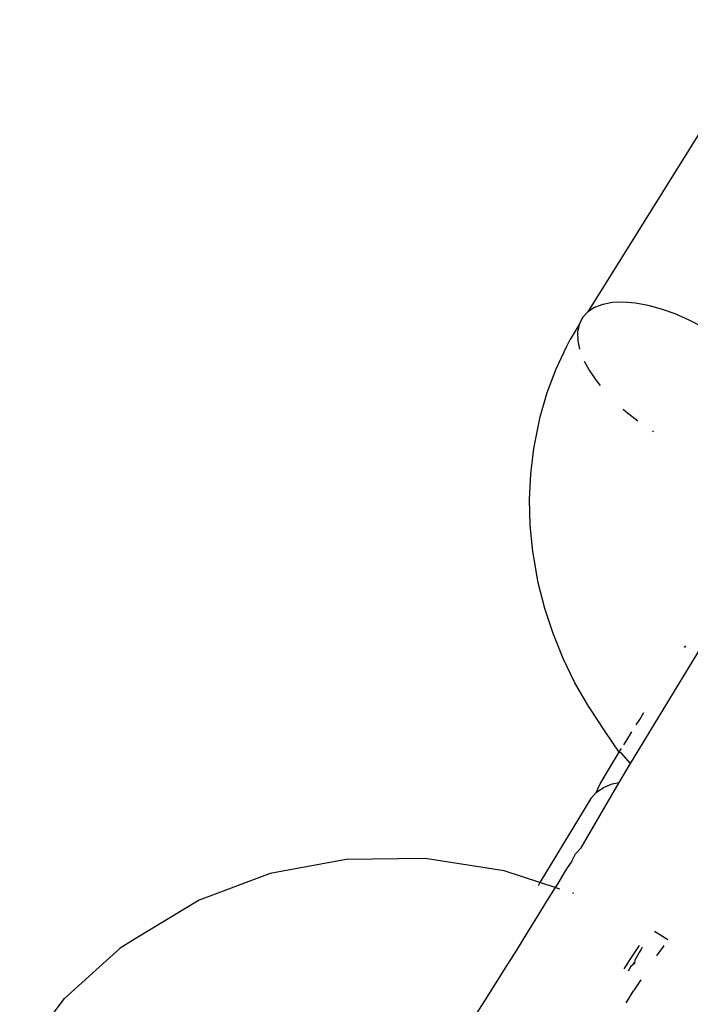
# Model space of a CAD drawing. Units: inches. Extents: x -30 to 750, y -133 to 477.
# Drawn here: x 286 to 288, y 38 to 40 of the extents above; entities that cross this region are included whole.
import ezdxf

# ---------------------------------------------------------------- set-up
doc = ezdxf.new("R2010")
doc.units = ezdxf.units.IN
doc.header["$MEASUREMENT"] = 0
doc.layers.add('VP-EQ', color=7, linetype='Continuous', true_color=0x8a3492)

# ---------------------------------------------------------------- blocks, each defined once
blk = doc.blocks.new('1211')
at = {"color": 7}
for p, q in [((-132.6923, 86.9068), (-132.5435, 86.7949)), ((-132.4183, 86.6559), (-132.5435, 86.7949)), ((-132.3947, 86.6183), (-132.4183, 86.6559)), ((-132.2983, 86.4589), (-132.3947, 86.6183)), ((-132.2316, 86.2816), (-132.2983, 86.4589)), ((-132.1967, 86.0918), (-132.2316, 86.2816)), ((-132.1946, 85.8953), (-132.1967, 86.0918)), ((-132.2254, 85.6978), (-132.1946, 85.8953)), ((-132.5494, 85.7467), (-132.5913, 85.7732)), ((-132.5073, 85.7202), (-132.5494, 85.7467)), ((-132.4649, 85.6936), (-132.5073, 85.7202)), ((-132.4227, 85.6673), (-132.4649, 85.6936)), ((-132.2544, 85.6086), (-132.2254, 85.6978)), ((-132.3808, 85.6412), (-132.4227, 85.6673)), ((-132.3393, 85.6155), (-132.3808, 85.6412)), ((-132.2986, 85.5903), (-132.3393, 85.6155)), ((-132.2544, 85.6086), (-132.2621, 85.6133)), ((-131.5704, 85.5966), (-131.5068, 85.6126)), ((-131.5068, 85.6126), (-131.4428, 85.624)), ((-131.4428, 85.624), (-131.4283, 85.626)), ((-131.4283, 85.626), (-131.3634, 85.6327)), ((-131.3634, 85.6327), (-131.2987, 85.6346)), ((-131.2987, 85.6346), (-131.2347, 85.6316)), ((-131.2347, 85.6316), (-131.1716, 85.6239)), ((-131.1716, 85.6239), (-131.1546, 85.6207)), ((-131.1546, 85.6207), (-131.0922, 85.608)), ((-132.2668, 85.5708), (-132.2986, 85.5903)), ((-132.2668, 85.5708), (-132.2544, 85.6086)), ((-132.045, 85.4814), (-132.2544, 85.6086)), ((-131.6333, 85.5759), (-131.5704, 85.5966)), ((-131.0922, 85.608), (-131.0315, 85.5906)), ((-131.0315, 85.5906), (-130.9726, 85.5684)), ((-132.2707, 85.5588), (-132.2668, 85.5708)), ((-132.2588, 85.5659), (-132.2668, 85.5708)), ((-132.2201, 85.5422), (-132.2588, 85.5659)), ((-131.6952, 85.5507), (-131.6333, 85.5759)), ((-130.9726, 85.5684), (-130.9159, 85.5417)), ((-132.2008, 85.5287), (-132.2201, 85.5422)), ((-131.7557, 85.5211), (-131.6952, 85.5507)), ((-130.9159, 85.5417), (-130.8992, 85.5333)), ((-132.282, 85.5241), (-132.2808, 85.5277)), ((-132.2008, 85.5287), (-132.1828, 85.5195)), ((-132.1828, 85.5195), (-132.1675, 85.5059)), ((-131.8146, 85.4874), (-131.7557, 85.5211)), ((-130.9024, 85.5141), (-130.9238, 85.5095)), ((-130.8809, 85.5146), (-130.9024, 85.5141)), ((-130.8616, 85.5106), (-130.8992, 85.5333)), ((-130.8616, 85.5106), (-130.8809, 85.5146)), ((-132.1675, 85.5059), (-132.0043, 85.411)), ((-130.9535, 85.4979), (-130.9759, 85.4859)), ((-130.8448, 85.5021), (-130.8616, 85.5106)), ((-130.8308, 85.4893), (-130.8448, 85.5021)), ((-130.8197, 85.4724), (-130.8308, 85.4893)), ((-130.1016, 85.0346), (-130.8308, 85.4893)), ((-132.045, 85.4814), (-132.0297, 85.4679)), ((-132.0297, 85.4679), (-132.0174, 85.4502)), ((-132.0297, 85.4679), (-132.0077, 85.4587)), ((-131.8775, 85.4457), (-131.8216, 85.4828)), ((-131.8216, 85.4828), (-131.8146, 85.4874)), ((-131.0021, 85.4681), (-131.0143, 85.4581)), ((-130.9759, 85.4859), (-131.0021, 85.4681)), ((-130.8119, 85.4517), (-130.8197, 85.4724)), ((-132.0174, 85.4502), (-132.0083, 85.4287)), ((-132.0077, 85.4587), (-131.969, 85.435)), ((-131.9292, 85.4106), (-131.8775, 85.4457)), ((-130.8074, 85.4275), (-130.8119, 85.4517)), ((-132.0083, 85.4287), (-132.0043, 85.411)), ((-131.969, 85.435), (-131.9292, 85.4106)), ((-130.8063, 85.4003), (-130.8074, 85.4275)), ((-132.5545, 85.3938), (-132.5455, 85.388)), ((-132.4695, 85.3985), (-132.4597, 85.3919)), ((-132.4597, 85.3919), (-132.4486, 85.3848)), ((-132.0043, 85.411), (-131.957, 85.3823)), ((-131.957, 85.3823), (-131.9312, 85.4047)), ((-131.9312, 85.4047), (-131.9292, 85.4106)), ((-131.9292, 85.4106), (-131.9202, 85.405)), ((-131.9103, 85.3989), (-131.8885, 85.3854)), ((-131.0792, 85.3939), (-131.1025, 85.3643)), ((-131.0731, 85.4007), (-131.0792, 85.3939)), ((-130.8087, 85.3705), (-130.8063, 85.4003)), ((-132.5455, 85.388), (-132.5247, 85.3748)), ((-132.4974, 85.3569), (-132.5247, 85.3748)), ((-132.4695, 85.3851), (-132.4752, 85.3885)), ((-132.4638, 85.3816), (-132.4695, 85.3851)), ((-132.4562, 85.3726), (-132.4638, 85.3816)), ((-132.4562, 85.3726), (-132.4542, 85.3755)), ((-132.4478, 85.3722), (-132.4562, 85.3726)), ((-132.4486, 85.3848), (-132.4116, 85.3602)), ((-132.4289, 85.3611), (-132.4478, 85.3722)), ((-131.957, 85.3823), (-131.4499, 85.0743)), ((-131.8885, 85.3854), (-131.878, 85.3789)), ((-131.861, 85.3684), (-131.8471, 85.3597)), ((-130.8144, 85.3387), (-130.8087, 85.3705)), ((-132.4209, 85.3562), (-132.4289, 85.3611)), ((-132.4155, 85.3531), (-132.4209, 85.3562)), ((-131.8471, 85.3597), (-131.8304, 85.3494)), ((-132.4372, 85.3169), (-132.426, 85.3092)), ((-132.3752, 85.3225), (-132.3961, 85.2893)), ((-131.1273, 85.328), (-131.1291, 85.325)), ((-130.8235, 85.3053), (-130.8144, 85.3387)), ((-132.426, 85.3092), (-132.4151, 85.3015)), ((-132.4151, 85.3015), (-132.4111, 85.2985)), ((-130.8357, 85.271), (-130.8235, 85.3053)), ((-130.8508, 85.2363), (-130.8357, 85.271)), ((-131.6682, 85.2478), (-131.6633, 85.2447)), ((-130.8686, 85.2018), (-130.8508, 85.2363))]:
    blk.add_line(p, q, dxfattribs=at)

msp = doc.modelspace()

# ---------------------------------------------------------------- block references
at = {"layer": 'VP-EQ', "rotation": 90}
msp.add_blockref('1211', (373.3188, 170.4165), dxfattribs=at)

doc.saveas('drawing.dxf')
